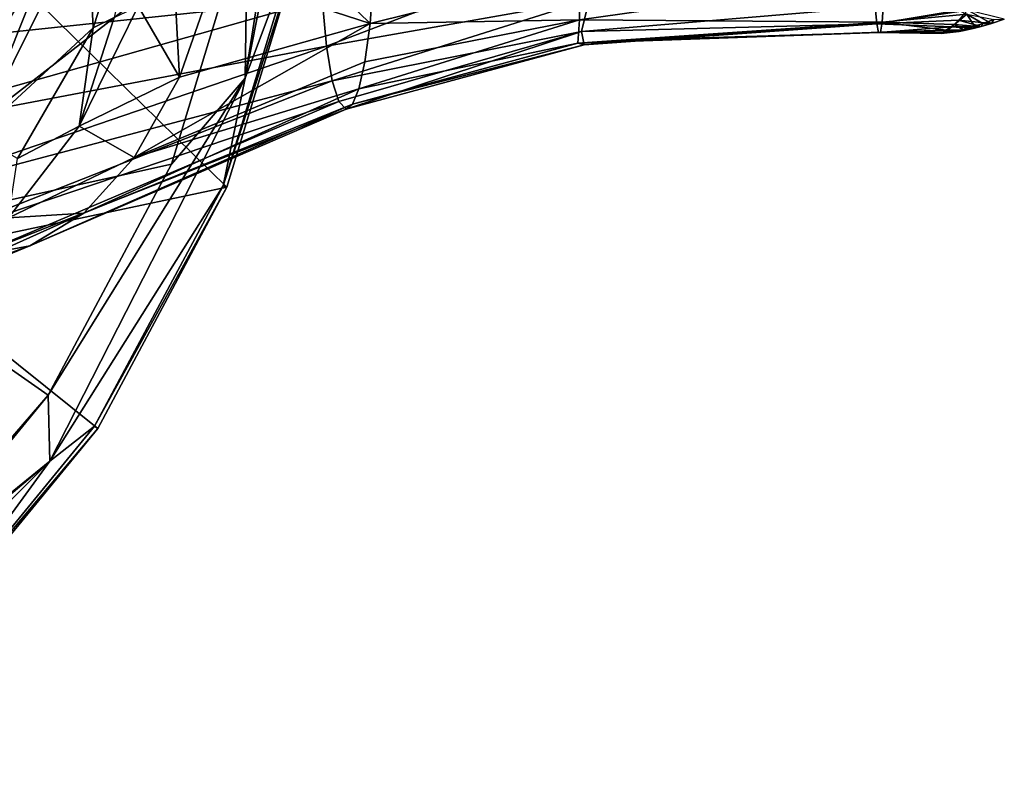
# Model space of a CAD drawing. Units: millimetres. Extents: x -24 to 196, y -115 to 240.
# Drawn here: x 21 to 38, y 70 to 83 of the extents above; entities that cross this region are included whole.
import ezdxf

# ---------------------------------------------------------------- set-up
doc = ezdxf.new("R2010")
doc.units = ezdxf.units.MM
doc.header["$LTSCALE"] = 26.699852
for name, color, linetype in [('10', 7, 'CONTINUOUS'), ('11', 7, 'CONTINUOUS'), ('12', 7, 'CONTINUOUS'), ('248', 7, 'CONTINUOUS'), ('249', 7, 'CONTINUOUS'), ('253', 7, 'CONTINUOUS'), ('254', 7, 'CONTINUOUS'), ('255', 7, 'CONTINUOUS'), ('256', 7, 'CONTINUOUS'), ('264', 7, 'CONTINUOUS'), ('282', 7, 'CONTINUOUS'), ('283', 7, 'CONTINUOUS'), ('286', 7, 'CONTINUOUS'), ('288', 7, 'CONTINUOUS'), ('9', 7, 'CONTINUOUS')]:
    doc.layers.add(name, color=color, linetype=linetype)

msp = doc.modelspace()

# ---------------------------------------------------------------- linework, layer by layer
at = {"layer": '10', "linetype": 'Continuous'}
for points in [[(17.36, 79.48), (24.9, 85.332), (17.36, 86.544), (17.36, 79.48)], [(23.539, 80.843), (24.9, 85.332), (17.36, 79.48), (23.539, 80.843)], [(21.327, 76.705), (23.539, 80.843), (17.36, 79.48), (21.327, 76.705)], [(17.482, 72.252), (21.327, 76.705), (17.36, 79.48), (17.482, 72.252)], [(18.351, 73.079), (21.327, 76.705), (17.482, 72.252), (18.351, 73.079)]]:
    msp.add_3dface(points, dxfattribs=at)
at = {"layer": '11', "linetype": 'Continuous'}
for points in [[(26.36, 90, -0.983), (26.061, 90, -0.287), (24.855, 82.389, -0.287), (26.36, 90, -0.983)], [(26.061, 90, -0.287), (24.9, 85.332), (24.855, 82.389, -0.287), (26.061, 90, -0.287)], [(26.36, 90, -0.983), (24.855, 82.389, -0.287), (25.881, 85.136, -0.983), (26.36, 90, -0.983)], [(24.9, 85.332), (23.539, 80.843), (24.855, 82.389, -0.287), (24.9, 85.332)], [(25.881, 85.136, -0.983), (24.855, 82.389, -0.287), (24.462, 80.46, -0.983), (25.881, 85.136, -0.983)], [(23.539, 80.843), (21.327, 76.705), (24.855, 82.389, -0.287), (23.539, 80.843)], [(24.855, 82.389, -0.287), (21.327, 76.705), (21.357, 75.522, -0.287), (24.855, 82.389, -0.287)], [(24.855, 82.389, -0.287), (21.357, 75.522, -0.287), (24.462, 80.46, -0.983), (24.855, 82.389, -0.287)], [(24.462, 80.46, -0.983), (21.357, 75.522, -0.287), (22.158, 76.15, -0.983), (24.462, 80.46, -0.983)], [(21.327, 76.705), (18.351, 73.079), (21.357, 75.522, -0.287), (21.327, 76.705)], [(22.158, 76.15, -0.983), (21.357, 75.522, -0.287), (19.058, 72.372, -0.983), (22.158, 76.15, -0.983)], [(21.357, 75.522, -0.287), (17.482, 72.252), (15.908, 70.073, -0.287), (21.357, 75.522, -0.287)], [(21.357, 75.522, -0.287), (15.908, 70.073, -0.287), (19.058, 72.372, -0.983), (21.357, 75.522, -0.287)], [(18.351, 73.079), (17.482, 72.252), (21.357, 75.522, -0.287), (18.351, 73.079)]]:
    msp.add_3dface(points, dxfattribs=at)
at = {"layer": '12', "linetype": 'Continuous'}
for points in [[(25.95, 85.123, -5), (25.881, 85.136, -0.983), (24.462, 80.46, -0.983), (25.95, 85.123, -5)], [(24.527, 80.433, -5), (25.95, 85.123, -5), (24.462, 80.46, -0.983), (24.527, 80.433, -5)], [(24.527, 80.433, -5), (24.462, 80.46, -0.983), (22.158, 76.15, -0.983), (24.527, 80.433, -5)], [(22.217, 76.111, -5), (24.527, 80.433, -5), (22.158, 76.15, -0.983), (22.217, 76.111, -5)], [(22.217, 76.111, -5), (22.158, 76.15, -0.983), (19.058, 72.372, -0.983), (22.217, 76.111, -5)], [(19.107, 72.322, -5), (22.217, 76.111, -5), (19.058, 72.372, -0.983), (19.107, 72.322, -5)]]:
    msp.add_3dface(points, dxfattribs=at)
at = {"layer": '248', "linetype": 'Continuous'}
msp.add_3dface([(21.421, 85.815, 79.395), (20.029, 82.531, 79.493), (20.319, 84.26, 71.453), (21.421, 85.815, 79.395)], dxfattribs=at)
at = {"layer": '249', "linetype": 'Continuous'}
for points in [[(22.133, 83.288, 91.284), (22.03, 85.349, 87.816), (23.166, 86.462, 90.895), (22.133, 83.288, 91.284)], [(20.029, 82.531, 79.493), (21.421, 85.815, 79.395), (21.417, 84.801, 84.058), (20.029, 82.531, 79.493)], [(20.045, 81.361, 88.212), (21.417, 84.801, 84.058), (22.03, 85.349, 87.816), (20.045, 81.361, 88.212)], [(20.045, 81.361, 88.212), (22.03, 85.349, 87.816), (22.133, 83.288, 91.284), (20.045, 81.361, 88.212)], [(18.869, 80.386, 84.443), (20.029, 82.531, 79.493), (21.417, 84.801, 84.058), (18.869, 80.386, 84.443)], [(18.869, 80.386, 84.443), (21.417, 84.801, 84.058), (20.045, 81.361, 88.212), (18.869, 80.386, 84.443)], [(20.777, 80.945, 91.794), (20.045, 81.361, 88.212), (22.133, 83.288, 91.284), (20.777, 80.945, 91.794)]]:
    msp.add_3dface(points, dxfattribs=at)
at = {"layer": '253', "linetype": 'Continuous'}
for points in [[(22.94, 83.678, 92.405), (21.884, 81.524, 92.935), (22.51, 83.475, 91.848), (22.94, 83.678, 92.405)], [(21.884, 81.524, 92.935), (22.133, 83.288, 91.284), (22.51, 83.475, 91.848), (21.884, 81.524, 92.935)], [(20.777, 80.945, 91.794), (22.133, 83.288, 91.284), (21.884, 81.524, 92.935), (20.777, 80.945, 91.794)], [(20.619, 79.882, 93.572), (20.777, 80.945, 91.794), (21.884, 81.524, 92.935), (20.619, 79.882, 93.572)]]:
    msp.add_3dface(points, dxfattribs=at)
at = {"layer": '254', "linetype": 'Continuous'}
for points in [[(24.333, 84.266, 93.764), (23.679, 82.406, 94.299), (23.598, 83.971, 93.124), (24.333, 84.266, 93.764)], [(23.679, 82.406, 94.299), (22.94, 83.678, 92.405), (23.598, 83.971, 93.124), (23.679, 82.406, 94.299)], [(21.884, 81.524, 92.935), (22.94, 83.678, 92.405), (23.679, 82.406, 94.299), (21.884, 81.524, 92.935)], [(22.87, 80.967, 94.978), (21.884, 81.524, 92.935), (23.679, 82.406, 94.299), (22.87, 80.967, 94.978)], [(20.619, 79.882, 93.572), (21.884, 81.524, 92.935), (22.87, 80.967, 94.978), (20.619, 79.882, 93.572)], [(21.965, 79.965, 95.732), (20.619, 79.882, 93.572), (22.87, 80.967, 94.978), (21.965, 79.965, 95.732)], [(19.24, 78.741, 94.262), (20.619, 79.882, 93.572), (21.965, 79.965, 95.732), (19.24, 78.741, 94.262)], [(20.998, 79.382, 96.521), (19.24, 78.741, 94.262), (21.965, 79.965, 95.732), (20.998, 79.382, 96.521)], [(17.804, 78.069, 94.979), (19.24, 78.741, 94.262), (20.998, 79.382, 96.521), (17.804, 78.069, 94.979)], [(19.999, 79.198, 97.312), (17.804, 78.069, 94.979), (20.998, 79.382, 96.521), (19.999, 79.198, 97.312)]]:
    msp.add_3dface(points, dxfattribs=at)
at = {"layer": '255', "linetype": 'Continuous'}
for points in [[(26.137, 86.034, 102.139), (20.777, 85.355, 101.357), (16.133, 82.731, 99.963), (26.137, 86.034, 102.139)], [(26.137, 86.034, 102.139), (16.133, 82.731, 99.963), (26.233, 83.808, 101.556), (26.137, 86.034, 102.139)], [(27.229, 85.273, 95.473), (27.093, 83.367, 96.304), (25.674, 84.751, 94.674), (27.229, 85.273, 95.473)], [(27.093, 83.367, 96.304), (24.333, 84.266, 93.764), (25.674, 84.751, 94.674), (27.093, 83.367, 96.304)], [(23.679, 82.406, 94.299), (24.333, 84.266, 93.764), (27.093, 83.367, 96.304), (23.679, 82.406, 94.299)], [(16.133, 82.731, 99.963), (16.976, 81.187, 99.451), (26.233, 83.808, 101.556), (16.133, 82.731, 99.963)], [(26.233, 83.808, 101.556), (16.976, 81.187, 99.451), (26.315, 82.96, 101.055), (26.233, 83.808, 101.556)], [(22.87, 80.967, 94.978), (23.679, 82.406, 94.299), (27.093, 83.367, 96.304), (22.87, 80.967, 94.978)], [(26.998, 82.68, 96.881), (22.87, 80.967, 94.978), (27.093, 83.367, 96.304), (26.998, 82.68, 96.881)], [(16.976, 81.187, 99.451), (17.927, 80.091, 98.827), (26.315, 82.96, 101.055), (16.976, 81.187, 99.451)], [(26.315, 82.96, 101.055), (17.927, 80.091, 98.827), (26.416, 82.341, 100.433), (26.315, 82.96, 101.055)], [(26.892, 82.197, 97.532), (22.87, 80.967, 94.978), (26.998, 82.68, 96.881), (26.892, 82.197, 97.532)], [(17.927, 80.091, 98.827), (18.977, 79.414, 98.084), (26.416, 82.341, 100.433), (17.927, 80.091, 98.827)], [(26.416, 82.341, 100.433), (18.977, 79.414, 98.084), (26.534, 81.966, 99.716), (26.416, 82.341, 100.433)], [(21.965, 79.965, 95.732), (22.87, 80.967, 94.978), (26.892, 82.197, 97.532), (21.965, 79.965, 95.732)], [(26.778, 81.918, 98.223), (21.965, 79.965, 95.732), (26.892, 82.197, 97.532), (26.778, 81.918, 98.223)], [(18.977, 79.414, 98.084), (19.999, 79.198, 97.312), (26.534, 81.966, 99.716), (18.977, 79.414, 98.084)], [(19.999, 79.198, 97.312), (26.663, 81.833, 98.927), (26.534, 81.966, 99.716), (19.999, 79.198, 97.312)], [(20.998, 79.382, 96.521), (21.965, 79.965, 95.732), (26.778, 81.918, 98.223), (20.998, 79.382, 96.521)], [(26.663, 81.833, 98.927), (20.998, 79.382, 96.521), (26.778, 81.918, 98.223), (26.663, 81.833, 98.927)], [(19.999, 79.198, 97.312), (20.998, 79.382, 96.521), (26.663, 81.833, 98.927), (19.999, 79.198, 97.312)]]:
    msp.add_3dface(points, dxfattribs=at)
at = {"layer": '256', "linetype": 'Continuous'}
msp.add_3dface([(22.133, 83.288, 91.284), (23.166, 86.462, 90.895), (22.51, 83.475, 91.848), (22.133, 83.288, 91.284)], dxfattribs=at)
at = {"layer": '264', "linetype": 'Continuous'}
for points in [[(36.27, 83.388, 99.095), (36.321, 84.211, 98.064), (37.784, 83.531, 98.975), (36.27, 83.388, 99.095)], [(36.145, 83.666, 101.649), (36.172, 83.359, 101.108), (37.834, 83.638, 101.71), (36.145, 83.666, 101.649)], [(37.834, 83.638, 101.71), (36.172, 83.359, 101.108), (37.802, 83.603, 101.661), (37.834, 83.638, 101.71)], [(37.802, 83.603, 101.661), (36.172, 83.359, 101.108), (37.639, 83.425, 101.356), (37.802, 83.603, 101.661)], [(37.562, 83.348, 99.345), (36.27, 83.388, 99.095), (37.784, 83.531, 98.975), (37.562, 83.348, 99.345)], [(37.639, 83.425, 101.356), (36.172, 83.359, 101.108), (37.516, 83.307, 101.058), (37.639, 83.425, 101.356)], [(36.172, 83.359, 101.108), (36.203, 83.203, 100.478), (37.516, 83.307, 101.058), (36.172, 83.359, 101.108)], [(37.516, 83.307, 101.058), (36.203, 83.203, 100.478), (37.39, 83.217, 100.668), (37.516, 83.307, 101.058)], [(36.238, 83.209, 99.753), (36.27, 83.388, 99.095), (37.415, 83.248, 99.681), (36.238, 83.209, 99.753)], [(37.415, 83.248, 99.681), (36.27, 83.388, 99.095), (37.562, 83.348, 99.345), (37.415, 83.248, 99.681)], [(37.39, 83.217, 100.668), (36.203, 83.203, 100.478), (37.328, 83.187, 100.327), (37.39, 83.217, 100.668)], [(36.203, 83.203, 100.478), (36.238, 83.209, 99.753), (37.328, 83.187, 100.327), (36.203, 83.203, 100.478)], [(37.337, 83.198, 100.001), (36.238, 83.209, 99.753), (37.415, 83.248, 99.681), (37.337, 83.198, 100.001)], [(37.328, 83.187, 100.327), (36.238, 83.209, 99.753), (37.337, 83.198, 100.001), (37.328, 83.187, 100.327)]]:
    msp.add_3dface(points, dxfattribs=at)
at = {"layer": '282', "linetype": 'Continuous'}
for points in [[(26.233, 83.808, 101.556), (26.315, 82.96, 101.055), (31.173, 84.817, 102.252), (26.233, 83.808, 101.556)], [(26.315, 82.96, 101.055), (31.022, 83.796, 101.601), (31.173, 84.817, 102.252), (26.315, 82.96, 101.055)], [(26.315, 82.96, 101.055), (26.416, 82.341, 100.433), (31.022, 83.796, 101.601), (26.315, 82.96, 101.055)], [(26.416, 82.341, 100.433), (30.882, 83.224, 100.818), (31.022, 83.796, 101.601), (26.416, 82.341, 100.433)], [(30.882, 83.224, 100.818), (36.145, 83.666, 101.649), (31.022, 83.796, 101.601), (30.882, 83.224, 100.818)], [(36.172, 83.359, 101.108), (36.145, 83.666, 101.649), (30.882, 83.224, 100.818), (36.172, 83.359, 101.108)], [(30.932, 82.983, 99.956), (36.172, 83.359, 101.108), (30.882, 83.224, 100.818), (30.932, 82.983, 99.956)], [(31.848, 83.075, 100.095), (36.172, 83.359, 101.108), (30.932, 82.983, 99.956), (31.848, 83.075, 100.095)], [(36.203, 83.203, 100.478), (36.172, 83.359, 101.108), (31.848, 83.075, 100.095), (36.203, 83.203, 100.478)], [(26.416, 82.341, 100.433), (26.534, 81.966, 99.716), (30.882, 83.224, 100.818), (26.416, 82.341, 100.433)], [(26.534, 81.966, 99.716), (26.663, 81.833, 98.927), (30.882, 83.224, 100.818), (26.534, 81.966, 99.716)], [(26.663, 81.833, 98.927), (30.932, 82.983, 99.956), (30.882, 83.224, 100.818), (26.663, 81.833, 98.927)]]:
    msp.add_3dface(points, dxfattribs=at)
at = {"layer": '283', "linetype": 'Continuous'}
for points in [[(27.093, 83.367, 96.304), (27.229, 85.273, 95.473), (30.85, 84.302, 97.111), (27.093, 83.367, 96.304)], [(27.093, 83.367, 96.304), (30.85, 84.302, 97.111), (30.845, 83.434, 97.946), (27.093, 83.367, 96.304)], [(30.85, 84.302, 97.111), (36.321, 84.211, 98.064), (30.845, 83.434, 97.946), (30.85, 84.302, 97.111)], [(36.321, 84.211, 98.064), (36.27, 83.388, 99.095), (30.845, 83.434, 97.946), (36.321, 84.211, 98.064)], [(26.892, 82.197, 97.532), (26.998, 82.68, 96.881), (30.845, 83.434, 97.946), (26.892, 82.197, 97.532)], [(26.892, 82.197, 97.532), (30.845, 83.434, 97.946), (30.819, 83.012, 98.923), (26.892, 82.197, 97.532)], [(26.998, 82.68, 96.881), (27.093, 83.367, 96.304), (30.845, 83.434, 97.946), (26.998, 82.68, 96.881)], [(30.845, 83.434, 97.946), (36.27, 83.388, 99.095), (30.819, 83.012, 98.923), (30.845, 83.434, 97.946)], [(36.27, 83.388, 99.095), (36.238, 83.209, 99.753), (30.819, 83.012, 98.923), (36.27, 83.388, 99.095)], [(36.238, 83.209, 99.753), (36.203, 83.203, 100.478), (30.819, 83.012, 98.923), (36.238, 83.209, 99.753)], [(36.203, 83.203, 100.478), (31.848, 83.075, 100.095), (30.819, 83.012, 98.923), (36.203, 83.203, 100.478)], [(26.663, 81.833, 98.927), (26.778, 81.918, 98.223), (30.932, 82.983, 99.956), (26.663, 81.833, 98.927)], [(26.778, 81.918, 98.223), (26.892, 82.197, 97.532), (30.819, 83.012, 98.923), (26.778, 81.918, 98.223)], [(30.932, 82.983, 99.956), (26.778, 81.918, 98.223), (30.819, 83.012, 98.923), (30.932, 82.983, 99.956)], [(31.848, 83.075, 100.095), (30.932, 82.983, 99.956), (30.819, 83.012, 98.923), (31.848, 83.075, 100.095)]]:
    msp.add_3dface(points, dxfattribs=at)
at = {"layer": '286', "linetype": 'Continuous'}
for points in [[(38.225, 83.368, 100.752), (38.267, 83.436, 99.557), (38.457, 83.446, 100.854), (38.225, 83.368, 100.752)], [(37.71, 83.233, 100.341), (37.717, 83.252, 99.931), (37.901, 83.276, 100.553), (37.71, 83.233, 100.341)], [(37.717, 83.252, 99.931), (37.92, 83.317, 99.741), (37.901, 83.276, 100.553), (37.717, 83.252, 99.931)], [(37.901, 83.276, 100.553), (37.92, 83.317, 99.741), (38.045, 83.314, 100.654), (37.901, 83.276, 100.553)], [(37.92, 83.317, 99.741), (38.074, 83.368, 99.648), (38.045, 83.314, 100.654), (37.92, 83.317, 99.741)], [(38.045, 83.314, 100.654), (38.074, 83.368, 99.648), (38.225, 83.368, 100.752), (38.045, 83.314, 100.654)], [(38.074, 83.368, 99.648), (38.267, 83.436, 99.557), (38.225, 83.368, 100.752), (38.074, 83.368, 99.648)], [(37.646, 83.226, 100.13), (37.717, 83.252, 99.931), (37.71, 83.233, 100.341), (37.646, 83.226, 100.13)]]:
    msp.add_3dface(points, dxfattribs=at)
at = {"layer": '288', "linetype": 'Continuous'}
for points in [[(37.562, 83.348, 99.345), (37.784, 83.531, 98.975), (37.92, 83.317, 99.741), (37.562, 83.348, 99.345)], [(37.802, 83.603, 101.661), (37.639, 83.425, 101.356), (38.225, 83.368, 100.752), (37.802, 83.603, 101.661)], [(37.784, 83.531, 98.975), (38.267, 83.436, 99.557), (38.074, 83.368, 99.648), (37.784, 83.531, 98.975)], [(37.784, 83.531, 98.975), (38.074, 83.368, 99.648), (37.92, 83.317, 99.741), (37.784, 83.531, 98.975)], [(37.802, 83.603, 101.661), (38.225, 83.368, 100.752), (38.457, 83.446, 100.854), (37.802, 83.603, 101.661)], [(37.516, 83.307, 101.058), (37.39, 83.217, 100.668), (37.901, 83.276, 100.553), (37.516, 83.307, 101.058)], [(37.39, 83.217, 100.668), (37.71, 83.233, 100.341), (37.901, 83.276, 100.553), (37.39, 83.217, 100.668)], [(37.415, 83.248, 99.681), (37.562, 83.348, 99.345), (37.717, 83.252, 99.931), (37.415, 83.248, 99.681)], [(37.639, 83.425, 101.356), (37.516, 83.307, 101.058), (38.045, 83.314, 100.654), (37.639, 83.425, 101.356)], [(37.516, 83.307, 101.058), (37.901, 83.276, 100.553), (38.045, 83.314, 100.654), (37.516, 83.307, 101.058)], [(37.562, 83.348, 99.345), (37.92, 83.317, 99.741), (37.717, 83.252, 99.931), (37.562, 83.348, 99.345)], [(37.639, 83.425, 101.356), (38.045, 83.314, 100.654), (38.225, 83.368, 100.752), (37.639, 83.425, 101.356)], [(37.39, 83.217, 100.668), (37.328, 83.187, 100.327), (37.71, 83.233, 100.341), (37.39, 83.217, 100.668)], [(37.328, 83.187, 100.327), (37.646, 83.226, 100.13), (37.71, 83.233, 100.341), (37.328, 83.187, 100.327)], [(37.328, 83.187, 100.327), (37.337, 83.198, 100.001), (37.646, 83.226, 100.13), (37.328, 83.187, 100.327)], [(37.337, 83.198, 100.001), (37.415, 83.248, 99.681), (37.717, 83.252, 99.931), (37.337, 83.198, 100.001)], [(37.337, 83.198, 100.001), (37.717, 83.252, 99.931), (37.646, 83.226, 100.13), (37.337, 83.198, 100.001)]]:
    msp.add_3dface(points, dxfattribs=at)
at = {"layer": '9', "linetype": 'Continuous'}
for points in [[(18.43, 79.142, -5), (18.43, 86.415, -5), (24.527, 80.433, -5), (18.43, 79.142, -5)], [(24.527, 80.433, -5), (18.43, 86.415, -5), (25.95, 85.123, -5), (24.527, 80.433, -5)], [(22.217, 76.111, -5), (18.43, 79.142, -5), (24.527, 80.433, -5), (22.217, 76.111, -5)], [(19.107, 72.322, -5), (18.43, 79.142, -5), (22.217, 76.111, -5), (19.107, 72.322, -5)]]:
    msp.add_3dface(points, dxfattribs=at)

doc.saveas('drawing.dxf')
